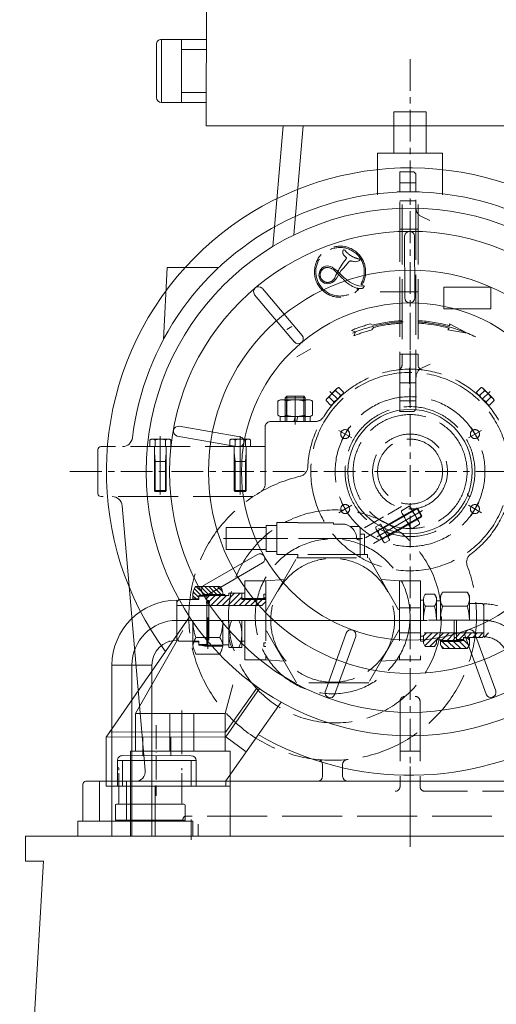
# Model space of a CAD drawing. Units: inches. Extents: x 76 to 22091, y 292 to 17065.
# Drawn here: x 5108 to 5585, y 4821 to 5806 of the extents above; entities that cross this region are included whole.
import ezdxf

# ---------------------------------------------------------------- set-up
doc = ezdxf.new("R2010")
doc.units = ezdxf.units.IN
doc.header["$MEASUREMENT"] = 0
for name, pattern in [('ACAD_ISO02W100', [15, 12, -3]), ('ACAD_ISO04W100', [30, 24, -3, 0, -3]), ('CENTER', [50.8, 31.75, -6.35, 6.35, -6.35]), ('CHAIN', [0.7087, 0.4724, -0.0591, 0.1181, -0.0591]), ('EB_DASHDOTDOT', [45, 30, -3, 3, -3, 3, -3])]:
    doc.linetypes.add(name, pattern=pattern)
for name, color, linetype, lineweight in [('CAXA0', 7, 'Continuous', 5), ('CAXA1', 5, 'CENTER', 5), ('CAXA3', 7, 'Continuous', 5), ('图层1', 1, 'ACAD_ISO04W100', 5), ('虚线', 6, 'ACAD_ISO02W100', 5)]:
    doc.layers.add(name, color=color, linetype=linetype, lineweight=lineweight)

msp = doc.modelspace()

# ---------------------------------------------------------------- linework, layer by layer
at = {"color": 7, "lineweight": 5}
for p, q in [((5294.93, 5825.81), (5294.59, 5699.88)), ((5294.83, 5786.48), (5249.84, 5786.48)), ((5249.95, 5723.24), (5249.89, 5786.48)), ((5269.89, 5723.24), (5269.89, 5786.48)), ((5244.95, 5728.23), (5244.84, 5781.47)), ((5294.83, 5776.48), (5269.89, 5776.48)), ((5294.66, 5733.24), (5269.89, 5733.24)), ((5294.66, 5723.24), (5249.95, 5723.24)), ((5482.48, 5713.85), (5514.98, 5713.85)), ((5482.48, 5713.85), (5482.48, 5672.6)), ((5514.98, 5713.85), (5514.98, 5672.6)), ((5360.23, 5699.88), (5294.59, 5699.88)), ((5635.28, 5700.07), (5360.23, 5699.88)), ((5371.58, 5699.88), (5361.33, 5579.11)), ((5391.62, 5699.9), (5382.38, 5590.66)), ((5466.23, 5672.6), (5466.23, 5630.85)), ((5466.23, 5672.6), (5531.23, 5672.6)), ((5531.23, 5672.6), (5531.23, 5630.85)), ((5502.65, 5653.86), (5488.65, 5653.86)), ((5488.65, 5634.62), (5488.65, 5653.86)), ((5502.65, 5653.86), (5504.65, 5651.86)), ((5504.65, 5633.98), (5504.65, 5651.86)), ((5493.29, 5589.52), (5493.41, 5527.56)), ((5503.29, 5589.3), (5503.41, 5527.63)), ((5255.67, 5558.27), (5251.88, 5486.02)), ((5307.39, 5558.27), (5255.67, 5558.27)), ((5343.08, 5530.89), (5383, 5483.5)), ((5350.88, 5537.14), (5390.61, 5489.98)), ((5375.22, 5496.17), (5380.41, 5499.17)), ((5267.65, 5399.22), (5328.4, 5388.63)), ((5265.7, 5389.41), (5326.74, 5378.77)), ((5186.23, 5375.85), (5186.23, 5331.86)), ((5210.53, 5319.73), (5233.71, 5054.73)), ((5471.36, 5297.64), (5505.35, 5317.27)), ((5473.04, 5297.74), (5506.38, 5316.99)), ((5490.09, 5314.68), (5497.77, 5319.12)), ((5498.52, 5298.55), (5490.73, 5312.05)), ((5500.37, 5314.62), (5492.69, 5310.18)), ((5507.53, 5303.75), (5499.73, 5317.25)), ((5506.38, 5316.99), (5505.35, 5317.27)), ((5505.35, 5317.27), (5510.35, 5308.61)), ((5506.38, 5316.99), (5510.63, 5309.63)), ((5476.36, 5288.98), (5510.35, 5308.61)), ((5477.29, 5290.38), (5510.63, 5309.63)), ((5505.56, 5305.62), (5497.88, 5301.18)), ((5510.63, 5309.63), (5510.35, 5308.61)), ((5464.33, 5298.48), (5469.24, 5301.31)), ((5464.86, 5296.11), (5471.78, 5284.11)), ((5466.64, 5294.48), (5471.55, 5297.31)), ((5469.24, 5301.31), (5478.48, 5285.31)), ((5471.36, 5297.64), (5476.36, 5288.98)), ((5472.66, 5298.39), (5477.66, 5289.73)), ((5500.48, 5296.68), (5508.16, 5301.12)), ((5471.26, 5286.48), (5476.17, 5289.31)), ((5473.57, 5282.48), (5478.48, 5285.31)), ((5292.55, 5240.07), (5345.9, 5271.01)), ((5297.36, 5231.3), (5350.96, 5262.38)), ((5267.34, 5225.95), (5265.34, 5223.16)), ((5265.34, 5224.99), (5265.34, 5185.04)), ((5194.39, 5087.92), (5278.08, 5208.4)), ((5223.73, 5111.85), (5271.42, 5194.69)), ((5257.34, 5183.95), (5258.05, 5183.95)), ((5267.34, 5183.95), (5265.34, 5186.75)), ((5267.34, 5183.95), (5281.34, 5183.95)), ((5413.93, 5134.16), (5434.91, 5192.15)), ((5423.24, 5130.53), (5444.33, 5188.79)), ((5574.99, 5131.04), (5553.78, 5188.95)), ((5584.45, 5134.25), (5563.15, 5192.44)), ((5200.31, 5159.96), (5240.26, 5159.96)), ((5200.31, 5159.96), (5200.31, 4988.85)), ((5200.31, 5159.96), (5230.26, 5159.96)), ((5240.26, 5159.96), (5240.26, 4988.85)), ((5313.73, 5111.85), (5321.33, 5140.46)), ((5314.23, 5088.35), (5348.08, 5136.62)), ((5314.26, 5093.35), (5345.97, 5138.1)), ((5314.32, 5044.35), (5369.68, 5123.12)), ((5223.73, 5111.85), (5313.73, 5111.85)), ((5223.73, 5073.85), (5223.73, 5111.85)), ((5313.73, 5073.85), (5313.73, 5111.85)), ((5314.28, 5088.35), (5194.39, 5087.92)), ((5194.39, 5087.92), (5194.39, 5038.85)), ((5314.26, 5093.35), (5197.87, 5092.93)), ((5231.32, 5088.27), (5231.32, 5069.55)), ((5259.28, 5088.29), (5259.33, 5069.51)), ((5314.28, 5088.35), (5334.63, 5073.26)), ((5279.63, 5069.48), (5210.77, 5069.58)), ((5318.73, 5073.86), (5218.72, 5073.86)), ((5218.72, 5073.86), (5218.72, 4988.85)), ((5318.73, 5073.86), (5318.73, 4988.85)), ((5284.62, 5064.53), (5205.77, 5064.58)), ((5205.77, 5064.58), (5205.77, 5038.85)), ((5210.77, 5064.58), (5210.77, 5038.85)), ((5279.62, 5064.53), (5279.59, 5038.85)), ((5284.62, 5064.53), (5284.62, 5038.85)), ((5411.23, 5060.61), (5411.23, 5048.86)), ((5431.23, 5060.61), (5431.23, 5048.86)), ((5171.23, 5040.86), (5171.23, 5003.86)), ((5915.73, 5043.86), (5174.23, 5043.86)), ((5194.39, 5038.85), (5314.33, 5038.85)), ((5318.73, 5038.86), (5218.72, 5038.86)), ((5243.72, 5038.86), (5243.72, 4988.85)), ((5314.32, 5044.35), (5314.33, 5038.85)), ((5203.72, 5004.85), (5203.72, 5019.85)), ((5204.72, 5020.85), (5272.72, 5020.85)), ((5271.22, 5020.85), (5272.72, 5020.85)), ((5273.72, 5004.85), (5273.72, 5019.85)), ((5166.23, 5003.86), (5166.23, 4988.85)), ((5238.73, 5003.86), (5166.23, 5003.86)), ((5177.22, 5003.85), (5166.23, 5003.85)), ((5238.73, 5003.86), (5171.23, 5003.86)), ((5281.23, 5003.86), (5186.23, 5003.86)), ((5203.72, 5004.85), (5273.72, 5004.85)), ((5271.23, 5005.86), (5271.23, 5003.86)), ((5281.23, 5003.86), (5281.23, 4988.85)), ((5286.72, 4988.85), (5286.72, 5000.85)), ((5113.72, 4988.85), (5113.72, 4963.85)), ((5113.73, 4988.85), (5113.73, 4963.85)), ((5958.72, 4988.85), (5113.73, 4988.85)), ((5988.72, 4988.85), (5128.72, 4988.85)), ((5190.72, 4988.85), (5286.72, 4988.85)), ((5131.68, 4964.25), (5107.94, 4558.85)), ((5113.73, 4963.85), (5131.65, 4963.85))]:
    msp.add_line(p, q, dxfattribs=at)
for centre, radius in [((5498.73, 5353.55), 264.11), ((5498.73, 5353.55), 240.75), ((5498.73, 5353.55), 201.83), ((5498.73, 5353.85), 168.78), ((5498.73, 5353.85), 62.24)]:
    msp.add_circle(centre, radius, dxfattribs=at)
for centre, radius, start, end in [((5249.84, 5781.48), 5, 89.99533, 180.11998), ((5249.95, 5728.24), 5, 180.11998, 270.00361), ((5498.73, 5353.85), 304, 68.52452, 216.36046), ((5498.73, 5353.86), 280, 58.99728, 173.06809), ((5498.73, 5353.85), 304, 240.01155, 64.22543), ((5498.29, 5589.3), 5, 2.81785, 177.40095), ((5347.05, 5533.93), 5, 42.81785, 217.40095), ((5498.41, 5527.63), 5, 180, 0), ((5386.78, 5486.77), 5, 220, 40), ((5266.79, 5394.29), 5, 82.81785, 257.40095), ((5210.85, 5388.86), 10, 270, 353.06809), ((5327.53, 5383.71), 5, 260, 80), ((5189.23, 5375.85), 3, 90, 180), ((5189.23, 5331.86), 3, 180, 270), ((5200.57, 5318.86), 10, 5, 90), ((5494.87, 5314.44), 4.79, 177.13277, 242.86723), ((5495.59, 5314.86), 4.79, 357.13277, 62.86723), ((5488.04, 5301.5), 18, 13.22135, 46.77865), ((5510.21, 5314.3), 18, 193.22135, 226.77865), ((5503.38, 5301.36), 4.79, 357.13277, 62.86723), ((5468.34, 5298.12), 4.02, 174.96996, 245.03004), ((5481.31, 5297.61), 15, 192.06607, 227.93393), ((5502.67, 5300.94), 4.79, 177.13277, 242.86723), ((5475.27, 5286.12), 4.02, 174.96996, 245.03004), ((5348.4, 5266.68), 5, 300, 120), ((5295.05, 5235.74), 5, 122.81785, 297.40095), ((5265.34, 5159.96), 65.03, 90, 180), ((5439.6, 5190.44), 5, 340, 160), ((5558.48, 5190.66), 5, 20, 200), ((5265.34, 5159.96), 25.08, 90, 180), ((5332.6, 5192.98), 53.05, 194.91691, 204.52925), ((5418.63, 5132.45), 5, 162.81785, 337.40095), ((5579.68, 5132.75), 5, 202.81785, 17.40095), ((5210.77, 5064.58), 5, 89.91581, 180), ((5279.62, 5064.48), 5, 0.58104, 89.91581), ((5406.23, 5060.61), 5, 0, 84.22171), ((5436.23, 5060.61), 5, 95.77737, 180), ((5206.22, 5056.85), 1, 0, 90), ((5223.75, 5053.86), 10, 270, 5), ((5406.23, 5048.86), 5, 270, 0), ((5436.23, 5048.86), 5, 180, 270), ((5174.23, 5040.86), 3, 90, 180), ((5204.72, 5019.85), 1, 90, 180), ((5206.22, 5021.85), 1, 270, 0), ((5271.22, 5021.85), 1, 180, 270), ((5272.72, 5019.85), 1, 0, 90), ((5274.23, 5005.86), 3, 90, 180)]:
    msp.add_arc(centre, radius, start, end, dxfattribs=at)
at = {"color": 7, "lineweight": 5, "ltscale": 3}
msp.add_arc((5265.34, 5159.96), 45, 90, 180, dxfattribs=at)
at = {"layer": 'CAXA0', "color": 7, "linetype": 'Continuous', "lineweight": 5}
for p, q in [((5287.34, 5227.84), (5281.67, 5233.51)), ((5289.46, 5229.97), (5282.8, 5236.62)), ((5292.82, 5230.84), (5284.71, 5238.95)), ((5296.95, 5230.95), (5288.95, 5238.95)), ((5301.2, 5230.95), (5293.2, 5238.95)), ((5305.44, 5230.95), (5297.44, 5238.95)), ((5309.68, 5230.95), (5301.68, 5238.95)), ((5310.89, 5233.99), (5305.92, 5238.95)), ((5284.48, 5226.45), (5281.34, 5229.6)), ((5295.34, 5227.19), (5298, 5229.85)), ((5298.05, 5229.85), (5296.95, 5230.95)), ((5297.58, 5223.77), (5303.66, 5229.85)), ((5299.41, 5219.95), (5309.31, 5229.85)), ((5302.3, 5229.85), (5301.2, 5230.95)), ((5305.07, 5219.95), (5314.97, 5229.85)), ((5306.54, 5229.85), (5305.44, 5230.95)), ((5310.78, 5229.85), (5309.68, 5230.95)), ((5310.73, 5219.95), (5323.01, 5232.23)), ((5316.38, 5219.95), (5328.66, 5232.23)), ((5317.34, 5232.22), (5317.35, 5232.23)), ((5322.04, 5219.95), (5330.34, 5228.25)), ((5327.7, 5219.95), (5333.7, 5225.95)), ((5333.35, 5219.95), (5339.35, 5225.95)), ((5339.01, 5219.95), (5345.01, 5225.95)), ((5344.67, 5219.95), (5350.67, 5225.95)), ((5350.32, 5219.95), (5354.24, 5223.87)), ((5509.24, 5192.19), (5509.44, 5192.4)), ((5511.74, 5189.04), (5515.1, 5192.4)), ((5512.12, 5183.76), (5520.76, 5192.4)), ((5513.53, 5179.51), (5526.42, 5192.4)), ((5518.38, 5178.65), (5525.12, 5185.39)), ((5525.18, 5185.45), (5532.13, 5192.4)), ((5530.62, 5185.23), (5537.79, 5192.4)), ((5530.99, 5183.94), (5530.62, 5184.31)), ((5530.99, 5183.94), (5530.62, 5184.31)), ((5538.28, 5176.63), (5530.99, 5183.94)), ((5538.28, 5176.63), (5530.99, 5183.94)), ((5536.65, 5183.94), (5535.65, 5184.94)), ((5536.65, 5183.94), (5535.65, 5184.94)), ((5535.98, 5184.94), (5543.03, 5191.98)), ((5543.94, 5176.63), (5536.65, 5183.94)), ((5543.94, 5176.63), (5536.65, 5183.94)), ((5542.3, 5183.93), (5541.3, 5184.93)), ((5542.3, 5183.93), (5541.3, 5184.93)), ((5541.63, 5184.93), (5544.38, 5187.68)), ((5549.6, 5176.62), (5542.3, 5183.93)), ((5549.6, 5176.62), (5542.3, 5183.93)), ((5545.12, 5188.48), (5549.04, 5192.4)), ((5547.9, 5183.99), (5546.96, 5184.93)), ((5547.9, 5183.99), (5546.96, 5184.93)), ((5555.25, 5176.62), (5547.9, 5183.99)), ((5555.25, 5176.62), (5547.9, 5183.99)), ((5547.93, 5185.63), (5554.7, 5192.4)), ((5557.75, 5179.78), (5552.12, 5185.42)), ((5557.75, 5179.78), (5552.12, 5185.42)), ((5558.12, 5185.07), (5555.78, 5187.42)), ((5558.12, 5185.07), (5555.78, 5187.42)), ((5555.88, 5187.92), (5560.36, 5192.4)), ((5561.53, 5187.91), (5566.01, 5192.4)), ((5567.18, 5187.91), (5571.67, 5192.4)), ((5572.83, 5187.9), (5577.33, 5192.4)), ((5532.63, 5176.64), (5529.49, 5179.78)), ((5532.63, 5176.64), (5529.49, 5179.78))]:
    msp.add_line(p, q, dxfattribs=at)
at = {"layer": 'CAXA1', "lineweight": 5}
for p, q in [((5498.73, 5766.78), (5498.73, 5029.47)), ((5158.27, 5353.85), (5839.2, 5353.85))]:
    msp.add_line(p, q, dxfattribs=at)
at = {"layer": 'CAXA1', "linetype": 'CENTER', "lineweight": 5, "ltscale": 3}
for p, q in [((5508.32, 5633.77), (5485.71, 5633.77)), ((5465.72, 5288.61), (5511.1, 5314.81)), ((5493.96, 5304.92), (5506.23, 5312)), ((5494.74, 5311.15), (5454.04, 5287.65)), ((5270.23, 5114.85), (5270.23, 5070.85)), ((5498.73, 5058.64), (5498.73, 4978.38)), ((5279.72, 4985.1), (5279.72, 5005.54)), ((5498.72, 4988.86), (5498.72, 4978.38))]:
    msp.add_line(p, q, dxfattribs=at)
at = {"layer": 'CAXA3', "color": 7, "lineweight": 5}
for p, q in [((5471.36, 5297.64), (5473.04, 5297.74)), ((5476.36, 5288.98), (5477.29, 5290.38))]:
    msp.add_line(p, q, dxfattribs=at)
at = {"layer": 'CAXA3', "color": 7, "linetype": 'EB_DASHDOTDOT', "lineweight": 5}
for p, q in [((5207.22, 5021.85), (5207.22, 5056.85)), ((5270.22, 5021.85), (5270.22, 5056.85))]:
    msp.add_line(p, q, dxfattribs=at)
at = {"layer": '图层1', "color": 7, "lineweight": 5}
msp.add_line((5244.73, 5099.89), (5244.73, 5029.47), dxfattribs=at)
at = {"layer": '虚线', "color": 7, "lineweight": 5, "ltscale": 5}
for p, q in [((5504.65, 5642.86), (5488.65, 5642.86)), ((5488.65, 5413.86), (5488.65, 5634.49)), ((5488.65, 5413.77), (5488.65, 5633.77)), ((5504.65, 5415.86), (5504.65, 5634.7)), ((5504.65, 5415.86), (5504.65, 5633.98)), ((5504.65, 5624.86), (5488.65, 5624.86)), ((5490.73, 5621.28), (5490.73, 5460.56)), ((5506.73, 5621.28), (5506.73, 5460.57)), ((5510.83, 5608.72), (5518.65, 5605.14)), ((5506.73, 5596.36), (5488.65, 5596.36)), ((5431.33, 5574.02), (5431.32, 5573.87)), ((5431.32, 5573.87), (5431.32, 5573.72)), ((5431.32, 5573.72), (5431.32, 5573.55)), ((5431.32, 5573.55), (5431.33, 5573.38)), ((5431.34, 5574.16), (5431.33, 5574.02)), ((5431.33, 5573.38), (5431.35, 5573.21)), ((5431.36, 5574.3), (5431.34, 5574.16)), ((5431.35, 5573.21), (5431.38, 5572.88)), ((5431.38, 5574.43), (5431.36, 5574.3)), ((5431.41, 5574.55), (5431.38, 5574.43)), ((5431.38, 5572.88), (5431.43, 5572.57)), ((5431.44, 5574.67), (5431.41, 5574.55)), ((5431.43, 5572.57), (5431.47, 5572.43)), ((5431.48, 5574.78), (5431.44, 5574.67)), ((5431.47, 5572.43), (5431.5, 5572.28)), ((5431.52, 5574.89), (5431.48, 5574.78)), ((5431.5, 5572.28), (5431.54, 5572.14)), ((5431.57, 5574.99), (5431.52, 5574.89)), ((5431.54, 5572.14), (5431.58, 5571.99)), ((5431.63, 5575.09), (5431.57, 5574.99)), ((5431.58, 5571.99), (5431.62, 5571.86)), ((5431.62, 5571.86), (5431.67, 5571.72)), ((5431.69, 5575.17), (5431.63, 5575.09)), ((5431.67, 5571.72), (5431.72, 5571.59)), ((5431.76, 5575.26), (5431.69, 5575.17)), ((5431.72, 5571.59), (5431.77, 5571.46)), ((5431.86, 5575.36), (5431.76, 5575.26)), ((5431.77, 5571.46), (5431.83, 5571.34)), ((5431.83, 5571.34), (5431.89, 5571.21)), ((5431.97, 5575.46), (5431.86, 5575.36)), ((5431.89, 5571.21), (5431.96, 5571.1)), ((5431.96, 5571.1), (5432.03, 5570.98)), ((5432.1, 5575.55), (5431.97, 5575.46)), ((5432.03, 5570.98), (5432.1, 5570.86)), ((5432.25, 5575.64), (5432.1, 5575.55)), ((5432.1, 5570.86), (5432.18, 5570.75)), ((5432.18, 5570.75), (5432.26, 5570.63)), ((5432.4, 5575.72), (5432.25, 5575.64)), ((5432.26, 5570.63), (5432.35, 5570.51)), ((5432.35, 5570.51), (5432.44, 5570.39)), ((5432.57, 5575.79), (5432.4, 5575.72)), ((5432.44, 5570.39), (5432.55, 5570.27)), ((5432.55, 5570.27), (5432.77, 5570.03)), ((5432.74, 5575.85), (5432.57, 5575.79)), ((5432.93, 5575.91), (5432.74, 5575.85)), ((5432.77, 5570.03), (5433, 5569.8)), ((5432.93, 5575.91), (5433.32, 5575.43)), ((5433, 5569.8), (5433.26, 5569.55)), ((5433.26, 5569.55), (5433.5, 5569.32)), ((5433.32, 5575.43), (5433.72, 5574.97)), ((5433.5, 5569.32), (5434.19, 5568.71)), ((5433.72, 5574.97), (5434.13, 5574.51)), ((5434.13, 5574.51), (5434.55, 5574.07)), ((5434.19, 5568.71), (5434.73, 5568.21)), ((5434.55, 5574.07), (5434.98, 5573.63)), ((5434.98, 5573.63), (5435.41, 5573.21)), ((5435.41, 5573.21), (5435.85, 5572.79)), ((5435.85, 5572.79), (5436.3, 5572.39)), ((5436.3, 5572.39), (5436.76, 5572)), ((5436.76, 5572), (5437.22, 5571.62)), ((5437.22, 5571.62), (5437.69, 5571.25)), ((5437.69, 5571.25), (5438.17, 5570.9)), ((5438.17, 5570.9), (5438.65, 5570.56)), ((5438.65, 5570.56), (5439.14, 5570.23)), ((5439.14, 5570.23), (5439.63, 5569.91)), ((5439.63, 5569.91), (5440.13, 5569.61)), ((5440.13, 5569.61), (5440.58, 5569.34)), ((5440.58, 5569.34), (5441.05, 5569.08)), ((5441.05, 5569.08), (5441.52, 5568.83)), ((5441.52, 5568.83), (5442, 5568.59)), ((5442, 5568.59), (5442.49, 5568.36)), ((5442.49, 5568.36), (5442.98, 5568.14)), ((5442.98, 5568.14), (5443.48, 5567.92)), ((5410.84, 5557.62), (5412.45, 5558.68)), ((5412.45, 5558.68), (5414.21, 5559.36)), ((5414.21, 5559.36), (5416.01, 5559.62)), ((5416.01, 5559.62), (5417.53, 5559.5)), ((5417.53, 5559.5), (5419.13, 5559.07)), ((5419.13, 5559.07), (5420.8, 5558.33)), ((5420.8, 5558.33), (5422.59, 5557.27)), ((5429.68, 5559.71), (5428.75, 5558.2)), ((5430.88, 5561.54), (5429.68, 5559.71)), ((5432.11, 5563.36), (5430.88, 5561.54)), ((5437.43, 5563.92), (5432.06, 5557.6)), ((5433.4, 5565.14), (5432.11, 5563.36)), ((5434.73, 5566.91), (5433.4, 5565.14)), ((5437.48, 5563.95), (5437.3, 5563.79)), ((5437.67, 5564.09), (5437.48, 5563.95)), ((5437.86, 5564.22), (5437.67, 5564.09)), ((5438.05, 5564.34), (5437.86, 5564.22)), ((5438.24, 5564.43), (5438.05, 5564.34)), ((5438.43, 5564.51), (5438.24, 5564.43)), ((5438.62, 5564.57), (5438.43, 5564.51)), ((5438.72, 5564.6), (5438.62, 5564.57)), ((5438.81, 5564.62), (5438.72, 5564.6)), ((5438.97, 5564.64), (5438.81, 5564.62)), ((5439.14, 5564.65), (5438.97, 5564.64)), ((5439.31, 5564.66), (5439.14, 5564.65)), ((5439.5, 5564.65), (5439.31, 5564.66)), ((5439.69, 5564.63), (5439.5, 5564.65)), ((5439.89, 5564.6), (5439.69, 5564.63)), ((5440.57, 5564.49), (5439.89, 5564.6)), ((5441.08, 5564.42), (5440.57, 5564.49)), ((5442.19, 5564.28), (5441.08, 5564.42)), ((5442.66, 5564.21), (5442.19, 5564.28)), ((5444.41, 5563.93), (5442.74, 5564.21)), ((5443.48, 5567.92), (5443.99, 5567.72)), ((5443.99, 5567.72), (5444.5, 5567.53)), ((5445.53, 5563.98), (5444.41, 5563.93)), ((5444.5, 5567.53), (5445.02, 5567.34)), ((5445.02, 5567.34), (5445.54, 5567.16)), ((5447.33, 5564.76), (5445.53, 5563.98)), ((5445.54, 5567.16), (5446.07, 5567)), ((5446.07, 5567), (5446.6, 5566.84)), ((5446.6, 5566.84), (5447.14, 5566.7)), ((5447.14, 5566.7), (5447.68, 5566.56)), ((5448.35, 5565.43), (5447.33, 5564.76)), ((5447.68, 5566.56), (5448.23, 5566.44)), ((5448.23, 5566.44), (5448.55, 5566.01)), ((5448.55, 5566.01), (5448.35, 5565.43)), ((5407.57, 5550.05), (5407.71, 5552.26)), ((5407.96, 5547.93), (5407.57, 5550.05)), ((5407.71, 5552.26), (5408.37, 5554.39)), ((5408.37, 5554.39), (5409.5, 5556.26)), ((5408.63, 5550.98), (5408.65, 5551.26)), ((5408.63, 5550.71), (5408.63, 5550.98)), ((5408.63, 5550.43), (5408.63, 5550.71)), ((5408.65, 5550.16), (5408.63, 5550.43)), ((5408.65, 5551.26), (5408.69, 5551.55)), ((5408.68, 5549.88), (5408.65, 5550.16)), ((5408.72, 5549.6), (5408.68, 5549.88)), ((5408.69, 5551.55), (5408.73, 5551.83)), ((5408.78, 5549.32), (5408.72, 5549.6)), ((5408.73, 5551.83), (5408.79, 5552.11)), ((5408.84, 5549.05), (5408.78, 5549.32)), ((5408.79, 5552.11), (5408.86, 5552.4)), ((5408.92, 5548.77), (5408.84, 5549.05)), ((5408.86, 5552.4), (5408.95, 5552.68)), ((5409.02, 5548.49), (5408.92, 5548.77)), ((5408.95, 5552.68), (5409.04, 5552.97)), ((5409.12, 5548.22), (5409.02, 5548.49)), ((5409.04, 5552.97), (5409.15, 5553.25)), ((5409.15, 5553.25), (5409.27, 5553.53)), ((5409.27, 5553.53), (5409.4, 5553.81)), ((5409.4, 5553.81), (5409.54, 5554.08)), ((5409.5, 5556.26), (5410.84, 5557.62)), ((5409.54, 5554.08), (5409.7, 5554.35)), ((5409.7, 5554.35), (5409.86, 5554.62)), ((5409.86, 5554.62), (5410.04, 5554.88)), ((5410.04, 5554.88), (5410.22, 5555.13)), ((5410.22, 5555.13), (5410.41, 5555.38)), ((5410.41, 5555.38), (5410.62, 5555.62)), ((5410.62, 5555.62), (5410.83, 5555.86)), ((5410.83, 5555.86), (5411.04, 5556.08)), ((5411.04, 5556.08), (5411.27, 5556.3)), ((5411.27, 5556.3), (5411.5, 5556.5)), ((5411.5, 5556.5), (5411.74, 5556.69)), ((5411.74, 5556.69), (5411.98, 5556.88)), ((5411.98, 5556.88), (5412.22, 5557.05)), ((5412.22, 5557.05), (5412.47, 5557.21)), ((5412.47, 5557.21), (5412.73, 5557.36)), ((5412.73, 5557.36), (5412.98, 5557.49)), ((5412.98, 5557.49), (5413.24, 5557.62)), ((5413.24, 5557.62), (5413.5, 5557.73)), ((5413.5, 5557.73), (5413.76, 5557.82)), ((5413.76, 5557.82), (5414.03, 5557.91)), ((5414.03, 5557.91), (5414.26, 5557.97)), ((5414.26, 5557.97), (5414.5, 5558.02)), ((5414.5, 5558.02), (5414.74, 5558.06)), ((5414.74, 5558.06), (5414.98, 5558.1)), ((5414.98, 5558.1), (5415.23, 5558.12)), ((5415.23, 5558.12), (5415.48, 5558.14)), ((5415.48, 5558.14), (5415.74, 5558.14)), ((5415.74, 5558.14), (5416, 5558.14)), ((5416, 5558.14), (5416.52, 5558.1)), ((5416.52, 5558.1), (5417.06, 5558.02)), ((5417.06, 5558.02), (5417.62, 5557.91)), ((5417.62, 5557.91), (5418.18, 5557.76)), ((5418.18, 5557.76), (5418.76, 5557.56)), ((5418.76, 5557.56), (5419.35, 5557.33)), ((5419.35, 5557.33), (5419.95, 5557.07)), ((5419.95, 5557.07), (5420.56, 5556.76)), ((5420.56, 5556.76), (5421.18, 5556.42)), ((5421.18, 5556.42), (5421.79, 5556.05)), ((5421.79, 5556.05), (5422.41, 5555.64)), ((5422.41, 5555.64), (5423.03, 5555.21)), ((5422.59, 5557.27), (5425.68, 5554.85)), ((5423.75, 5548.74), (5423.03, 5547.11)), ((5424.51, 5550.36), (5423.75, 5548.74)), ((5425.3, 5551.96), (5424.51, 5550.36)), ((5426.12, 5553.55), (5425.3, 5551.96)), ((5428.03, 5552.57), (5425.32, 5547.88)), ((5425.68, 5554.85), (5427.14, 5553.41)), ((5426.97, 5555.11), (5426.12, 5553.55)), ((5427.85, 5556.66), (5426.97, 5555.11)), ((5427.14, 5553.41), (5432.03, 5548.59)), ((5428.75, 5558.2), (5427.85, 5556.66)), ((5429.55, 5554.65), (5428.03, 5552.57)), ((5432.06, 5557.6), (5429.55, 5554.65)), ((5432.03, 5548.59), (5433.83, 5547.03)), ((5408.74, 5546.21), (5407.96, 5547.93)), ((5409.9, 5544.66), (5408.74, 5546.21)), ((5409.23, 5547.94), (5409.12, 5548.22)), ((5409.36, 5547.67), (5409.23, 5547.94)), ((5409.5, 5547.41), (5409.36, 5547.67)), ((5409.65, 5547.14), (5409.5, 5547.41)), ((5409.81, 5546.88), (5409.65, 5547.14)), ((5409.98, 5546.63), (5409.81, 5546.88)), ((5411.38, 5543.4), (5409.9, 5544.66)), ((5410.16, 5546.38), (5409.98, 5546.63)), ((5410.35, 5546.13), (5410.16, 5546.38)), ((5410.55, 5545.89), (5410.35, 5546.13)), ((5410.76, 5545.66), (5410.55, 5545.89)), ((5410.98, 5545.44), (5410.76, 5545.66)), ((5411.2, 5545.22), (5410.98, 5545.44)), ((5411.44, 5545.01), (5411.2, 5545.22)), ((5413.06, 5542.49), (5411.38, 5543.4)), ((5411.67, 5544.81), (5411.44, 5545.01)), ((5411.92, 5544.62), (5411.67, 5544.81)), ((5412.17, 5544.45), (5411.92, 5544.62)), ((5412.42, 5544.28), (5412.17, 5544.45)), ((5412.68, 5544.12), (5412.42, 5544.28)), ((5412.95, 5543.97), (5412.68, 5544.12)), ((5413.21, 5543.84), (5412.95, 5543.97)), ((5414.61, 5542.03), (5413.06, 5542.49)), ((5413.48, 5543.72), (5413.21, 5543.84)), ((5413.75, 5543.6), (5413.48, 5543.72)), ((5414.03, 5543.51), (5413.75, 5543.6)), ((5414.3, 5543.42), (5414.03, 5543.51)), ((5414.57, 5543.34), (5414.3, 5543.42)), ((5414.85, 5543.28), (5414.57, 5543.34)), ((5416.24, 5541.86), (5414.61, 5542.03)), ((5415.13, 5543.23), (5414.85, 5543.28)), ((5415.41, 5543.19), (5415.13, 5543.23)), ((5415.7, 5543.16), (5415.41, 5543.19)), ((5415.98, 5543.14), (5415.7, 5543.16)), ((5416.27, 5543.14), (5415.98, 5543.14)), ((5417.88, 5542), (5416.24, 5541.86)), ((5416.56, 5543.14), (5416.27, 5543.14)), ((5416.84, 5543.16), (5416.56, 5543.14)), ((5417.13, 5543.19), (5416.84, 5543.16)), ((5417.41, 5543.23), (5417.13, 5543.19)), ((5417.7, 5543.28), (5417.41, 5543.23)), ((5417.98, 5543.34), (5417.7, 5543.28)), ((5419.44, 5542.42), (5417.88, 5542)), ((5418.25, 5543.42), (5417.98, 5543.34)), ((5418.53, 5543.51), (5418.25, 5543.42)), ((5418.84, 5543.62), (5418.53, 5543.51)), ((5419.16, 5543.75), (5418.84, 5543.62)), ((5419.47, 5543.9), (5419.16, 5543.75)), ((5420.68, 5543.01), (5419.44, 5542.42)), ((5419.78, 5544.06), (5419.47, 5543.9)), ((5420.09, 5544.24), (5419.78, 5544.06)), ((5420.39, 5544.44), (5420.09, 5544.24)), ((5420.69, 5544.65), (5420.39, 5544.44)), ((5421.87, 5543.82), (5420.68, 5543.01)), ((5420.98, 5544.87), (5420.69, 5544.65)), ((5421.26, 5545.11), (5420.98, 5544.87)), ((5421.54, 5545.36), (5421.26, 5545.11)), ((5421.81, 5545.63), (5421.54, 5545.36)), ((5422.08, 5545.9), (5421.81, 5545.63)), ((5423.01, 5544.84), (5421.87, 5543.82)), ((5422.33, 5546.19), (5422.08, 5545.9)), ((5422.57, 5546.49), (5422.33, 5546.19)), ((5422.8, 5546.79), (5422.57, 5546.49)), ((5423.03, 5547.11), (5422.8, 5546.79)), ((5424.07, 5546.05), (5423.01, 5544.84)), ((5425.32, 5547.88), (5424.07, 5546.05)), ((5432.18, 5546.11), (5433.09, 5545.11)), ((5433.09, 5545.11), (5434.06, 5544.15)), ((5433.83, 5547.03), (5434.73, 5546.28)), ((5434.06, 5544.15), (5435.09, 5543.23)), ((5434.73, 5546.28), (5438.03, 5543.78)), ((5435.09, 5543.23), (5436.19, 5542.34)), ((5436.19, 5542.34), (5437.34, 5541.5)), ((5437.34, 5541.5), (5438.55, 5540.7)), ((5438.03, 5543.78), (5441.06, 5542.02)), ((5438.55, 5540.7), (5439.81, 5539.95)), ((5439.81, 5539.95), (5441.11, 5539.25)), ((5441.06, 5542.02), (5444.07, 5540.8)), ((5441.11, 5539.25), (5442.23, 5538.72)), ((5442.23, 5538.72), (5443.29, 5538.26)), ((5444.07, 5540.8), (5447.44, 5539.9)), ((5447.44, 5539.9), (5450.1, 5539.57)), ((5450.1, 5539.57), (5451.47, 5539.64)), ((5451.47, 5539.64), (5452.89, 5539.9)), ((5452.25, 5538.29), (5452.41, 5538.55)), ((5452.41, 5538.55), (5452.55, 5538.83)), ((5452.55, 5538.83), (5452.67, 5539.13)), ((5452.67, 5539.13), (5452.77, 5539.45)), ((5452.77, 5539.45), (5452.85, 5539.77)), ((5443.29, 5538.26), (5444.32, 5537.89)), ((5444.32, 5537.89), (5445.32, 5537.58)), ((5445.32, 5537.58), (5446.31, 5537.35)), ((5446.31, 5537.35), (5447.28, 5537.19)), ((5447.28, 5537.19), (5448.25, 5537.09)), ((5448.25, 5537.09), (5449.22, 5537.07)), ((5449.22, 5537.07), (5450.03, 5537.11)), ((5450.03, 5537.11), (5450.38, 5537.16)), ((5450.38, 5537.16), (5450.7, 5537.23)), ((5450.7, 5537.23), (5450.99, 5537.31)), ((5450.99, 5537.31), (5451.25, 5537.42)), ((5451.25, 5537.42), (5451.49, 5537.55)), ((5451.49, 5537.55), (5451.71, 5537.69)), ((5451.71, 5537.69), (5451.9, 5537.86)), ((5451.9, 5537.86), (5452.08, 5538.07)), ((5452.08, 5538.07), (5452.25, 5538.29)), ((5506.73, 5533.86), (5468.86, 5533.86)), ((5532.5, 5538.34), (5532.5, 5516.6)), ((5579.6, 5538.34), (5532.5, 5538.34)), ((5579.6, 5516.6), (5579.6, 5538.34)), ((5532.5, 5516.6), (5579.6, 5516.6)), ((5459.02, 5501.62), (5461.61, 5500.49)), ((5556.01, 5492.44), (5538.22, 5501.66)), ((5538.22, 5501.66), (5538.64, 5499.73)), ((5444.14, 5493.61), (5440.14, 5495.21)), ((5442.44, 5489.66), (5444.14, 5493.61)), ((5462.22, 5498.06), (5460.57, 5495.83)), ((5498.69, 5491.85), (5498.69, 5475.85)), ((5537.98, 5497.32), (5536.66, 5495.87)), ((5556.01, 5492.44), (5536.66, 5495.87)), ((5399.24, 5476.56), (5385.39, 5468.56)), ((5506.73, 5471.36), (5488.65, 5471.36)), ((5498.73, 5456.35), (5498.73, 5471.35)), ((5510.91, 5457.72), (5518.73, 5461.3)), ((5498.33, 5457.77), (5498.33, 5441.77)), ((5498.69, 5456.85), (5498.69, 5440.85)), ((5504.65, 5442.59), (5488.65, 5442.59)), ((5415.69, 5427.07), (5425.43, 5436.92)), ((5426.77, 5425.86), (5418.43, 5434.1)), ((5421.38, 5421.44), (5431.12, 5431.3)), ((5424.32, 5434.77), (5428.98, 5430.17)), ((5432.22, 5433.46), (5427.57, 5438.05)), ((5498.37, 5422.26), (5498.37, 5437.26)), ((5498.73, 5421.35), (5498.73, 5436.35)), ((5565.24, 5433.46), (5569.89, 5438.05)), ((5576.08, 5421.44), (5566.34, 5431.3)), ((5573.14, 5434.77), (5568.48, 5430.17)), ((5570.69, 5425.86), (5579.03, 5434.1)), ((5581.77, 5427.07), (5572.03, 5436.92)), ((5366.4, 5410.17), (5366.4, 5424.51)), ((5370.73, 5425.79), (5396.72, 5425.79)), ((5373.73, 5427.74), (5375.23, 5429.24)), ((5393.73, 5427.74), (5373.73, 5427.74)), ((5373.73, 5427.74), (5373.73, 5403.87)), ((5375.06, 5424.51), (5375.06, 5410.17)), ((5392.23, 5429.24), (5375.23, 5429.24)), ((5375.23, 5403.87), (5375.23, 5429.24)), ((5383.73, 5407.61), (5383.73, 5428.79)), ((5393.73, 5427.74), (5392.23, 5429.24)), ((5392.23, 5403.87), (5392.23, 5429.24)), ((5392.39, 5424.51), (5392.39, 5410.17)), ((5393.73, 5403.87), (5393.73, 5427.74)), ((5401.05, 5410.17), (5401.05, 5424.51)), ((5419.24, 5420.31), (5414.59, 5424.91)), ((5417.83, 5428.2), (5422.49, 5423.6)), ((5504.65, 5424.59), (5488.65, 5424.59)), ((5579.63, 5428.2), (5574.97, 5423.6)), ((5578.22, 5420.31), (5582.87, 5424.91)), ((5383.73, 5400.87), (5383.73, 5411.87)), ((5502.65, 5413.86), (5488.65, 5413.86)), ((5502.65, 5413.86), (5504.65, 5415.86)), ((5403.61, 5403.86), (5358.73, 5403.86)), ((5398.83, 5408.87), (5368.63, 5408.87)), ((5368.63, 5403.87), (5368.63, 5408.87)), ((5398.83, 5403.87), (5368.63, 5403.87)), ((5370.73, 5408.89), (5396.72, 5408.89)), ((5382.43, 5403.87), (5382.6, 5404.52)), ((5382.6, 5404.52), (5383.77, 5408.87)), ((5385.02, 5403.87), (5386.36, 5408.87)), ((5398.83, 5403.87), (5398.83, 5408.87)), ((5353.73, 5398.86), (5353.73, 5341.93)), ((5440.28, 5387.6), (5427.29, 5395.1)), ((5430.03, 5384.85), (5437.53, 5397.84)), ((5557.19, 5387.6), (5570.18, 5395.1)), ((5559.94, 5397.84), (5567.44, 5384.85)), ((5238.33, 5385.59), (5238.33, 5378.86)), ((5240.93, 5386.36), (5256.52, 5386.36)), ((5243.53, 5385.59), (5243.53, 5378.86)), ((5248.73, 5389.36), (5248.73, 5330.86)), ((5253.92, 5385.59), (5253.92, 5378.86)), ((5259.12, 5385.59), (5259.12, 5378.86)), ((5318.33, 5385.59), (5318.33, 5378.86)), ((5320.93, 5386.36), (5336.52, 5386.36)), ((5323.53, 5385.59), (5323.53, 5378.86)), ((5328.73, 5389.36), (5328.73, 5330.86)), ((5333.92, 5385.59), (5333.92, 5378.86)), ((5339.12, 5385.59), (5339.12, 5378.86)), ((5353.73, 5378.86), (5189.23, 5378.86)), ((5238.33, 5378.86), (5259.12, 5378.86)), ((5242.73, 5378.86), (5254.73, 5378.86)), ((5242.73, 5378.86), (5242.73, 5334.76)), ((5243.63, 5363.86), (5242.73, 5372.61)), ((5253.83, 5363.86), (5254.73, 5372.61)), ((5254.73, 5378.86), (5254.73, 5334.76)), ((5318.33, 5378.86), (5339.12, 5378.86)), ((5322.73, 5378.86), (5334.73, 5378.86)), ((5322.73, 5378.86), (5322.73, 5334.76)), ((5323.63, 5363.86), (5322.73, 5372.61)), ((5333.83, 5363.86), (5334.73, 5372.61)), ((5334.73, 5378.86), (5334.73, 5334.76)), ((5242.73, 5363.86), (5254.73, 5363.86)), ((5243.63, 5363.86), (5243.63, 5333.86)), ((5253.83, 5363.86), (5253.83, 5333.86)), ((5322.73, 5363.86), (5334.73, 5363.86)), ((5323.63, 5363.86), (5323.63, 5333.86)), ((5333.83, 5363.86), (5333.83, 5333.86)), ((5243.63, 5333.86), (5242.73, 5334.76)), ((5242.73, 5334.76), (5254.73, 5334.76)), ((5243.63, 5333.86), (5253.83, 5333.86)), ((5253.83, 5333.86), (5254.73, 5334.76)), ((5323.63, 5333.86), (5322.73, 5334.76)), ((5322.73, 5334.76), (5334.73, 5334.76)), ((5323.63, 5333.86), (5333.83, 5333.86)), ((5333.83, 5333.86), (5334.73, 5334.76)), ((5341.64, 5328.86), (5189.23, 5328.86)), ((5437.53, 5309.85), (5430.03, 5322.84)), ((5567.44, 5322.84), (5559.94, 5309.85)), ((5440.28, 5320.1), (5427.29, 5312.6)), ((5490.24, 5318.94), (5476.39, 5310.94)), ((5557.19, 5320.1), (5570.18, 5312.6)), ((5386.24, 5302.86), (5365.24, 5302.86)), ((5365.24, 5302.86), (5365.24, 5270.86)), ((5384.24, 5302.86), (5386.24, 5302.86)), ((5386.24, 5302.86), (5386.24, 5302.61)), ((5422.24, 5302.61), (5386.24, 5302.61)), ((5422.24, 5301.35), (5422.24, 5302.61)), ((5472.06, 5308.44), (5453.01, 5297.44)), ((5314.74, 5275.86), (5314.74, 5297.86)), ((5314.74, 5297.86), (5354.74, 5297.86)), ((5354.74, 5299.86), (5365.24, 5299.86)), ((5354.74, 5273.86), (5354.74, 5299.86)), ((5430.74, 5301.35), (5422.24, 5301.35)), ((5438.6, 5299.03), (5446.75, 5299.03)), ((5446.75, 5299.03), (5438.6, 5299.03)), ((5448.75, 5297.03), (5448.75, 5268.36)), ((5481.06, 5292.85), (5462.01, 5281.85)), ((5451.26, 5286.86), (5311.05, 5286.86)), ((5311.95, 5286.86), (5412.28, 5286.86)), ((5448.36, 5286.86), (5377.63, 5286.86)), ((5447.21, 5285.58), (5448.75, 5285.58)), ((5453.24, 5291.36), (5448.75, 5291.36)), ((5453.24, 5270.86), (5453.24, 5291.36)), ((5314.74, 5275.86), (5354.74, 5275.86)), ((5354.74, 5273.86), (5365.24, 5273.86)), ((5354.24, 5213.91), (5385.15, 5267.46)), ((5384.24, 5270.86), (5365.24, 5270.86)), ((5456.24, 5270.86), (5377.63, 5270.86)), ((5386.24, 5270.86), (5377.63, 5270.86)), ((5385.15, 5267.46), (5457.32, 5267.46)), ((5386.24, 5270.86), (5386.24, 5267.46)), ((5456.24, 5270.86), (5456.24, 5267.46)), ((5457.32, 5267.46), (5488.24, 5213.91)), ((5354.24, 5244.51), (5333.24, 5244.51)), ((5333.24, 5244.51), (5333.24, 5225.95)), ((5354.24, 5244.51), (5372.66, 5245.82)), ((5354.24, 5244.51), (5354.24, 5165.41)), ((5488.24, 5244.51), (5469.81, 5245.82)), ((5488.24, 5244.51), (5509.24, 5244.51)), ((5488.24, 5244.51), (5488.24, 5165.41)), ((5509.24, 5244.51), (5509.24, 5165.41)), ((5284.34, 5238.95), (5308.34, 5238.95)), ((5529.16, 5229.45), (5531.35, 5233.24)), ((5529.16, 5229.45), (5531.35, 5233.24)), ((5555.97, 5233.22), (5531.35, 5233.24)), ((5555.97, 5233.22), (5531.35, 5233.24)), ((5558.16, 5229.42), (5555.97, 5233.22)), ((5558.16, 5229.42), (5555.97, 5233.22)), ((5267.34, 5225.95), (5287.34, 5225.95)), ((5281.34, 5230.58), (5281.34, 5225.95)), ((5281.34, 5226.45), (5287.34, 5226.45)), ((5287.34, 5229.85), (5317.34, 5229.85)), ((5287.34, 5229.85), (5287.34, 5225.95)), ((5287.34, 5229.2), (5295.34, 5229.2)), ((5293.26, 5230.95), (5289.03, 5229.85)), ((5293.26, 5230.95), (5311.33, 5230.95)), ((5295.34, 5229.85), (5296.44, 5230.95)), ((5295.34, 5229.85), (5295.34, 5204.95)), ((5295.34, 5224.7), (5297.31, 5224.7)), ((5297.31, 5224.7), (5297.31, 5204.95)), ((5311.33, 5230.95), (5313.34, 5230.95)), ((5311.34, 5230.58), (5311.34, 5229.85)), ((5313.34, 5230.95), (5313.34, 5229.85)), ((5333.24, 5232.23), (5317.34, 5232.23)), ((5317.34, 5232.23), (5317.34, 5229.85)), ((5330.34, 5232.23), (5330.34, 5225.95)), ((5330.34, 5232.23), (5330.34, 5225.95)), ((5330.34, 5226.78), (5354.24, 5226.78)), ((5330.34, 5225.95), (5354.24, 5225.95)), ((5352.24, 5231.26), (5352.24, 5227.46)), ((5354.24, 5231.26), (5352.24, 5231.26)), ((5354.24, 5227.46), (5352.24, 5227.46)), ((5512.16, 5225.14), (5509.24, 5225.14)), ((5512.14, 5204.96), (5512.16, 5225.18)), ((5512.14, 5204.96), (5512.16, 5225.18)), ((5523.26, 5231.25), (5514.07, 5231.26)), ((5523.26, 5231.25), (5514.07, 5231.26)), ((5525.16, 5227.95), (5523.26, 5231.25)), ((5525.16, 5227.95), (5523.26, 5231.25)), ((5525.16, 5227.95), (5525.14, 5204.95)), ((5525.16, 5227.95), (5525.14, 5204.95)), ((5529.16, 5224.44), (5525.16, 5224.45)), ((5529.16, 5224.44), (5525.16, 5224.45)), ((5529.16, 5229.45), (5529.14, 5204.94)), ((5529.16, 5229.45), (5529.14, 5204.94)), ((5558.14, 5204.92), (5558.16, 5229.42)), ((5558.14, 5204.92), (5558.16, 5229.42)), ((5265.34, 5219.95), (5295.34, 5219.95)), ((5290.2, 5219.95), (5354.23, 5219.95)), ((5488.24, 5188.33), (5488.24, 5221.58)), ((5509.24, 5217.56), (5488.24, 5217.56)), ((5523.25, 5219.1), (5514.06, 5219.11)), ((5523.25, 5219.1), (5514.06, 5219.11)), ((5555.96, 5219.07), (5531.34, 5219.09)), ((5555.96, 5219.07), (5531.34, 5219.09)), ((5558.15, 5221.92), (5571.35, 5221.92)), ((5572.71, 5219.56), (5571.35, 5221.92)), ((5572.7, 5188.42), (5572.7, 5221.42)), ((5281.34, 5204.95), (5281.34, 5179.33)), ((5295.34, 5180.05), (5295.34, 5204.95)), ((5296.34, 5207.95), (5296.34, 5176.33)), ((5297.31, 5185.2), (5297.31, 5204.95)), ((5311.34, 5204.95), (5311.34, 5179.33)), ((5317.34, 5204.95), (5317.34, 5177.67)), ((5330.34, 5204.95), (5330.34, 5177.67)), ((5333.24, 5204.96), (5333.24, 5165.41)), ((5517.2, 5204.97), (5578.2, 5204.97)), ((5543.02, 5187.68), (5543.04, 5204.93)), ((5543.02, 5187.68), (5543.04, 5204.93)), ((5545.12, 5184.93), (5545.14, 5204.93)), ((5545.12, 5184.93), (5545.14, 5204.93)), ((5385.15, 5142.46), (5354.24, 5196)), ((5488.24, 5196), (5457.32, 5142.46)), ((5281.34, 5183.95), (5287.34, 5183.95)), ((5308.34, 5187.7), (5284.34, 5187.7)), ((5287.34, 5180.05), (5287.34, 5183.95)), ((5295.34, 5185.2), (5297.31, 5185.2)), ((5333.24, 5183.95), (5330.34, 5183.95)), ((5509.24, 5192.36), (5488.24, 5192.36)), ((5572.7, 5192.4), (5509.24, 5192.4)), ((5509.24, 5189.6), (5512.12, 5188.95)), ((5509.24, 5188.95), (5512.12, 5188.95)), ((5512.12, 5184.14), (5509.24, 5184.14)), ((5512.12, 5181.96), (5512.12, 5188.95)), ((5512.12, 5181.96), (5512.12, 5188.46)), ((5525.12, 5181.95), (5525.12, 5185.45)), ((5530.62, 5185.44), (5525.12, 5185.45)), ((5525.12, 5181.95), (5525.12, 5185.45)), ((5530.62, 5185.44), (5525.12, 5185.45)), ((5547.62, 5183.93), (5528.9, 5183.94)), ((5547.62, 5183.93), (5528.9, 5183.94)), ((5529.12, 5180.43), (5529.12, 5185.44)), ((5529.12, 5180.43), (5529.12, 5185.44)), ((5552.12, 5184.92), (5529.12, 5184.94)), ((5552.12, 5184.92), (5529.12, 5184.94)), ((5530.62, 5183.94), (5530.62, 5185.44)), ((5530.62, 5183.94), (5530.62, 5185.44)), ((5545.12, 5187.68), (5543.02, 5187.68)), ((5545.12, 5187.68), (5543.02, 5187.68)), ((5552.12, 5185.62), (5545.12, 5185.63)), ((5552.12, 5185.62), (5545.12, 5185.63)), ((5547.62, 5183.93), (5552.12, 5184.92)), ((5547.62, 5183.93), (5552.12, 5184.92)), ((5552.12, 5184.92), (5552.12, 5187.92)), ((5552.12, 5184.92), (5552.12, 5187.92)), ((5571.33, 5187.9), (5552.12, 5187.92)), ((5558.12, 5187.42), (5552.12, 5187.42)), ((5558.12, 5187.42), (5552.12, 5187.42)), ((5558.12, 5180.41), (5558.12, 5187.92)), ((5558.12, 5180.41), (5558.12, 5187.92)), ((5572.7, 5190.25), (5571.33, 5187.89)), ((5281.34, 5183.45), (5287.34, 5183.45)), ((5287.34, 5180.7), (5295.34, 5180.7)), ((5287.34, 5180.05), (5311.34, 5180.05)), ((5293.26, 5178.95), (5289.03, 5180.05)), ((5293.26, 5178.95), (5311.33, 5178.95)), ((5311.34, 5180.29), (5317.34, 5180.29)), ((5330.34, 5177.67), (5317.34, 5177.67)), ((5354.24, 5182.46), (5352.24, 5182.46)), ((5352.24, 5178.66), (5352.24, 5182.46)), ((5354.24, 5178.66), (5352.24, 5178.66)), ((5512.12, 5181.96), (5514.02, 5178.66)), ((5512.12, 5181.96), (5514.02, 5178.66)), ((5523.21, 5178.65), (5514.02, 5178.66)), ((5523.21, 5178.65), (5514.02, 5178.66)), ((5525.12, 5181.95), (5523.21, 5178.65)), ((5525.12, 5181.95), (5523.21, 5178.65)), ((5529.12, 5180.43), (5531.3, 5176.64)), ((5529.12, 5180.43), (5531.3, 5176.64)), ((5555.92, 5176.62), (5531.3, 5176.64)), ((5555.92, 5176.62), (5531.3, 5176.64)), ((5558.12, 5180.41), (5555.92, 5176.62)), ((5558.12, 5180.41), (5555.92, 5176.62)), ((5284.34, 5170.96), (5308.34, 5170.96)), ((5354.24, 5165.41), (5333.24, 5165.41)), ((5354.24, 5165.41), (5372.66, 5164.09)), ((5488.24, 5165.41), (5469.81, 5164.09)), ((5488.24, 5165.41), (5509.24, 5165.41)), ((5457.32, 5142.46), (5385.15, 5142.46)), ((5488.73, 5123.86), (5488.73, 5038.86)), ((5508.73, 5123.86), (5508.73, 5038.86)), ((5258.23, 5111.85), (5258.23, 5073.85)), ((5282.23, 5111.85), (5282.23, 5073.85)), ((5488.73, 5073.86), (5508.73, 5073.86)), ((5187.73, 5043.86), (5187.73, 5003.86)), ((5214.73, 5043.86), (5214.73, 5003.86)), ((5706.24, 5033.86), (5513.73, 5033.86)), ((5805.74, 5008.86), (5274.23, 5008.86))]:
    msp.add_line(p, q, dxfattribs=at)
at = {"layer": '虚线', "color": 7, "linetype": 'CHAIN', "lineweight": 5, "ltscale": 5}
for p, q in [((5265.34, 5204.96), (5516.25, 5204.96)), ((5220.34, 5159.96), (5220.34, 4988.85))]:
    msp.add_line(p, q, dxfattribs=at)
at = {"layer": '虚线', "color": 7, "lineweight": 5, "ltscale": 5}
for centre, radius in [((5498.73, 5353.85), 75), ((5498.69, 5353.85), 65), ((5498.77, 5353.85), 57.08), ((5433.78, 5391.35), 4.5), ((5498.73, 5353.89), 37.5), ((5563.69, 5391.35), 4.5), ((5498.73, 5353.85), 32.5), ((5498.73, 5353.85), 32.5), ((5498.73, 5353.85), 32.5), ((5423.54, 5208.86), 106.59), ((5433.78, 5316.35), 4.5), ((5563.69, 5316.35), 4.5), ((5421.24, 5208.86), 77.5), ((5421.24, 5204.96), 62), ((5296.35, 5222.96), 1.48)]:
    msp.add_circle(centre, radius, dxfattribs=at)
for centre, radius, start, end in [((5514.65, 5617.96), 10, 180, 247.54445), ((5514.65, 5617.96), 10, 180, 247.54445), ((5428.65, 5553.86), 25.61, 329.50176, 315.84264), ((5428.65, 5553.86), 24.3, 331.64199, 313.6309), ((5434.17, 5567.54), 0.872, 306.86179, 53.13821), ((6091.37, 6219.05), 942.01, 224.80646, 225.59135), ((5451.24, 5541.71), 1.35, 151.90995, 221.98817), ((5450.46, 5541.01), 0.3, 221.98817, 329.50176), ((5446.34, 5535.28), 1.35, 63.52629, 133.00797), ((5446.81, 5536.22), 0.3, 315.84264, 63.52629), ((5498.69, 5353.85), 153, 105.02886, 112.5006), ((5498.61, 5353.85), 150, 63.93537, 112.47245), ((5498.69, 5353.85), 151.25, 93.0474, 104.19107), ((5498.69, 5353.85), 148.75, 93.09867, 104.19107), ((5498.69, 5353.85), 151.25, 74.68662, 86.98353), ((5498.69, 5353.85), 148.75, 74.68662, 86.93278), ((5498.69, 5353.85), 147, 105.03004, 112.50062), ((5485.73, 5460.56), 5, 276.96767, 0), ((5511.73, 5460.57), 5, 180, 263.0761), ((5498.77, 5353.85), 102.5, 306.28044, 177.44988), ((5498.61, 5353.85), 99.27, 2.35102, 0.00075), ((5514.73, 5448.48), 10, 112.45555, 180), ((5431.23, 5421.45), 15, 117.41703, 153.2849), ((5415.58, 5436.91), 15, 297.41703, 333.2849), ((5428.29, 5434.1), 4.02, 100.32093, 170.381), ((5428.26, 5434.13), 4.02, 280.32093, 350.381), ((5569.2, 5434.13), 4.02, 189.619, 259.67907), ((5581.88, 5436.91), 15, 206.7151, 242.58297), ((5569.17, 5434.1), 4.02, 9.619, 79.67907), ((5566.23, 5421.45), 15, 26.7151, 62.58297), ((5370.73, 5417.81), 7.98, 57.13277, 122.86723), ((5383.73, 5395.79), 30, 73.22135, 106.77865), ((5396.72, 5417.81), 7.98, 57.13277, 122.86723), ((5418.55, 5424.24), 4.02, 100.32093, 170.381), ((5418.52, 5424.27), 4.02, 280.32093, 350.381), ((5578.94, 5424.27), 4.02, 189.619, 259.67907), ((5578.91, 5424.24), 4.02, 9.619, 79.67907), ((5358.73, 5398.86), 5, 90, 180), ((5370.73, 5416.87), 7.98, 237.13277, 302.86723), ((5383.73, 5438.89), 30, 253.22135, 286.77865), ((5396.72, 5416.87), 7.98, 237.13277, 302.86723), ((5403.61, 5413.86), 10, 270, 327.76828), ((5240.93, 5381.57), 4.79, 57.13277, 122.86723), ((5248.73, 5368.36), 18, 73.22135, 106.77865), ((5256.52, 5381.57), 4.79, 57.13277, 122.86723), ((5320.93, 5381.57), 4.79, 57.13277, 122.86723), ((5328.73, 5368.36), 18, 73.22135, 106.77865), ((5336.52, 5381.57), 4.79, 57.13277, 122.86723), ((5386.38, 5358.86), 10, 283.08047, 357.44988), ((5421.24, 5208.86), 144, 103.08047, 20.64986), ((5343.73, 5341.93), 10, 300.21628, 0), ((5559.24, 5331.84), 3, 180, 270), ((5430.74, 5286.86), 14.49, 2.50338, 90), ((5446.75, 5297.03), 2, 0, 90), ((5447.21, 5287.58), 2, 182.50346, 269.99997), ((5565.34, 5263.16), 10, 126.28044, 200.64986), ((5294.53, 5230.58), 13.19, 140.58404, 180), ((5298.15, 5230.58), 13.19, 0, 39.41596), ((5541.68, 5226.16), 12.53, 145.56432, 214.33281), ((5541.68, 5226.16), 12.53, 145.56432, 214.33281), ((5545.63, 5226.15), 12.53, 325.56432, 34.33281), ((5545.63, 5226.15), 12.53, 325.56432, 34.33281), ((5522.79, 5225.17), 10.64, 145.12338, 214.77375), ((5522.79, 5225.17), 10.64, 145.12338, 214.77375), ((5514.52, 5225.18), 10.64, 325.12338, 34.77375), ((5514.52, 5225.18), 10.64, 325.12338, 34.77375), ((5565.63, 5204.91), 53.5, 164.61139, 179.94857), ((5565.63, 5204.91), 53.5, 164.61139, 179.94857), ((5471.64, 5204.99), 53.5, 359.94857, 15.28574), ((5471.64, 5204.99), 53.5, 359.94857, 15.28574), ((5575.97, 5204.9), 46.83, 162.36061, 179.94857), ((5575.97, 5204.9), 46.83, 162.36061, 179.94857), ((5511.31, 5204.96), 46.83, 359.94857, 17.53652), ((5511.31, 5204.96), 46.83, 359.94857, 17.53652), ((5572.7, 5164.92), 56.5, 0.03955, 90), ((5332.43, 5204.95), 51.09, 180, 199.73161), ((5260.24, 5204.95), 51.09, 340.26839, 0), ((5349.85, 5191.31), 32.51, 155.1914, 204.8086), ((5297.83, 5191.31), 32.51, 335.1914, 24.8086), ((5303.1, 5175.8), 22.22, 147.59831, 168.32237), ((5289.57, 5175.8), 22.22, 11.67763, 32.40169), ((5572.7, 5164.92), 23.5, 0.09509, 90), ((5260.08, 5192.98), 53.05, 335.47075, 345.08309), ((5493.73, 5123.86), 5, 90, 180), ((5503.73, 5123.86), 5, 0, 90), ((5483.73, 5038.86), 5, 270, 0), ((5513.73, 5038.86), 5, 180, 270)]:
    msp.add_arc(centre, radius, start, end, dxfattribs=at)
at = {"layer": '虚线', "color": 7, "linetype": 'CHAIN', "lineweight": 5, "ltscale": 5}
msp.add_arc((5572.7, 5164.92), 40, 0.05587, 90, dxfattribs=at)

doc.saveas('drawing.dxf')
